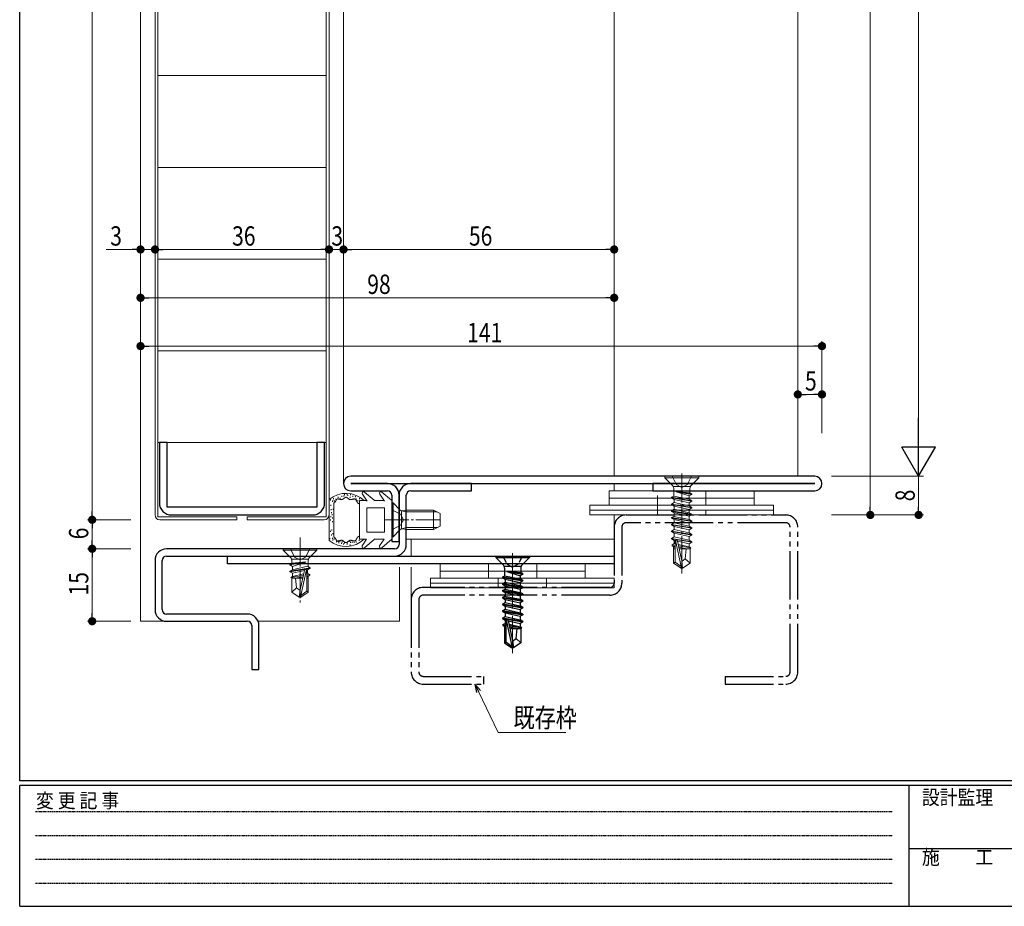
# Model space of a CAD drawing. Extents: x 0 to 567, y 0 to 403.
# Drawn here: x 2 to 206, y 0 to 184 of the extents above; entities that cross this region are included whole.
import ezdxf

# ---------------------------------------------------------------- set-up
doc = ezdxf.new("R2010")
doc.units = 0
for name, pattern in [('HIDDEN', [0.375, 0.25, -0.125]), ('YCENTER_1', [13, 10, -1, 1, -1]), ('YDIVIDE_1', [15, 10, -1, 1, -1, 1, -1]), ('YHIDDEN_1', [4, 3, -1])]:
    doc.linetypes.add(name, pattern=pattern)
for name, color, linetype, lineweight in [('YKK_11', 7, 'CONTINUOUS', 30), ('YKK_12', 2, 'CONTINUOUS', 13), ('YKK_13', 4, 'CONTINUOUS', 13), ('YKK_D', 6, 'CONTINUOUS', 13)]:
    doc.layers.add(name, color=color, linetype=linetype, lineweight=lineweight)
doc.layers.add('YKK_ZWAK', color=7, linetype='CONTINUOUS')
doc.styles.get("Standard").update_dxf_attribs({"font": 'ROMANS.SHX', "bigfont": 'EXTFONT.SHX'})
doc.styles.add('YKK_OSSTYLE1', font='romans.shx', dxfattribs={"width": 0.9, "bigfont": 'EXTFONT.SHX'})

# ---------------------------------------------------------------- blocks, each defined once
blk = doc.blocks.new('A201')
at = {"layer": 'YKK_ZWAK', "color": 254, "linetype": 'Continuous'}
for p, q in [((21, 35), (21, 410)), ((571, 35), (21, 35)), ((544, 34), (21, 34)), ((21, 9), (21, 34)), ((205, 34), (205, 9)), ((21, 9), (544, 9))]:
    blk.add_line(p, q, dxfattribs=at)
at = {"layer": 'YKK_ZWAK', "color": 131, "linetype": 'HIDDEN'}
for p, q in [((24.28, 28.63), (201.57, 28.63)), ((24.28, 23.68), (201.57, 23.68)), ((24.28, 18.74), (201.57, 18.74)), ((24.28, 13.79), (201.57, 13.79))]:
    blk.add_line(p, q, dxfattribs=at)
at = {"layer": 'YKK_ZWAK', "color": 131, "linetype": 'Continuous'}
blk.add_line((205, 21), (297, 21), dxfattribs=at)
at = {"layer": 'YKK_ZWAK', "color": 131, "linetype": 'Continuous', "style": 'YKK_OSSTYLE1', "width": 0.9}
for s, p in [('変 更 記 事', (24.37, 29.39)), ('設計監理', (207.69, 30.05)), ('施\u3000\u3000工', (207.69, 17.68))]:
    blk.add_text(s, height=3, dxfattribs=at).set_placement(p)

msp = doc.modelspace()

# ---------------------------------------------------------------- linework, layer by layer
at = {"layer": 'YKK_11', "color": 0, "linetype": 'ByBlock', "lineweight": -2, "ltscale": 0.05}
for p, q in [((30.9, 96), (30.9, 83.5)), ((32.5, 96), (30.9, 96)), ((32.5, 82.6), (32.5, 96)), ((63.5, 96), (63.5, 82.6)), ((65.1, 96), (63.5, 96)), ((65.1, 83.5), (65.1, 96)), ((166.5, 89), (70.5, 89)), ((70.5, 87.5), (166.5, 87.5)), ((78.1, 87.5), (70.5, 87.5)), ((70.5, 86), (78.1, 86)), ((95.5, 87.5), (82.9, 87.5)), ((82.9, 86), (95.5, 86)), ((95.5, 86), (95.5, 87.5)), ((166.5, 87.5), (133, 87.5)), ((133, 87.5), (133, 86)), ((133, 86), (166.5, 86)), ((79, 85.1), (79, 75.5)), ((80.5, 85.1), (80.5, 74.9)), ((80.5, 75.5), (80.5, 85.1)), ((82, 74.9), (82, 85.1)), ((63.5, 82.6), (32.5, 82.6)), ((33.4, 81), (62.6, 81)), ((79, 75.5), (80.5, 75.5)), ((79.6, 74), (32.4, 74)), ((30, 71.6), (30, 61.4)), ((31.5, 61.4), (31.5, 71.6)), ((32.4, 72.5), (79.6, 72.5)), ((45, 72.5), (125, 72.5)), ((45, 70.9), (45, 72.5)), ((125, 72.5), (125, 70.9)), ((125, 70.9), (45, 70.9)), ((49.1, 60.5), (32.4, 60.5)), ((32.4, 59), (49.1, 59)), ((50, 58.1), (50, 49)), ((51.5, 49), (51.5, 58.1)), ((50, 49), (51.5, 49))]:
    msp.add_line(p, q, dxfattribs=at)
at = {"layer": 'YKK_11', "linetype": 'YDIVIDE_1'}
for p, q in [((127.5, 81), (160.5, 81)), ((125, 78.5), (125, 66.9)), ((126.6, 78.5), (126.6, 66.9)), ((160.5, 79.4), (127.5, 79.4)), ((161.4, 48.5), (161.4, 78.5)), ((163, 48.5), (163, 78.5)), ((124.1, 66), (85.5, 66)), ((83, 63.5), (83, 48.5)), ((84.6, 63.5), (84.6, 48.5)), ((124.1, 64.4), (85.5, 64.4)), ((85.5, 47.6), (98, 47.6)), ((98, 47.6), (98, 46)), ((148, 47.6), (160.5, 47.6)), ((148, 47.6), (148, 46)), ((85.5, 46), (98, 46)), ((148, 46), (160.5, 46))]:
    msp.add_line(p, q, dxfattribs=at)
at = {"layer": 'YKK_11', "color": 0, "linetype": 'ByBlock', "lineweight": -2, "ltscale": 0.05}
for centre, radius, start, end in [((70.5, 87.5), 1.5, 90, 180), ((166.5, 87.5), 1.5, 0, 90), ((70.5, 87.5), 1.5, 180, 270), ((78.1, 85.1), 2.4, 0, 90), ((78.1, 85.1), 0.9, 0, 90), ((82.9, 85.1), 2.4, 90, 180), ((82.9, 85.1), 0.9, 90, 180), ((166.5, 87.5), 1.5, 270, 0), ((33.4, 83.5), 2.5, 180, 270), ((62.6, 83.5), 2.5, 270, 0), ((32.4, 71.6), 2.4, 90, 180), ((79.6, 74.9), 2.4, 270, 0), ((79.6, 74.9), 0.9, 270, 0), ((32.4, 71.6), 0.9, 90, 180), ((32.4, 61.4), 2.4, 180, 270), ((32.4, 61.4), 0.9, 180, 270), ((49.1, 58.1), 2.4, 0, 90), ((49.1, 58.1), 0.9, 0, 90)]:
    msp.add_arc(centre, radius, start, end, dxfattribs=at)
at = {"layer": 'YKK_11', "linetype": 'YDIVIDE_1'}
for centre, radius, start, end in [((127.5, 78.5), 2.5, 90, 180), ((160.5, 78.5), 2.5, 0, 90), ((127.5, 78.5), 0.9, 90, 180), ((160.5, 78.5), 0.9, 0, 90), ((85.5, 63.5), 2.5, 90, 180), ((124.1, 66.9), 2.5, 270, 0), ((124.1, 66.9), 0.9, 270, 0), ((85.5, 63.5), 0.9, 90, 180), ((85.5, 48.5), 2.5, 180, 270), ((85.5, 48.5), 0.9, 180, 270), ((160.5, 48.5), 2.5, 270, 0), ((160.5, 48.5), 0.9, 270, 0)]:
    msp.add_arc(centre, radius, start, end, dxfattribs=at)
at = {"layer": 'YKK_12'}
for p, q in [((27, 336.45), (27, 59)), ((69, 320.55), (69, 87.44)), ((125, 318.45), (125, 89)), ((163, 318.45), (163, 89)), ((125, 87.5), (125, 86)), ((125, 81), (125, 76)), ((82, 76), (125, 76)), ((83, 72.5), (83, 76)), ((80.6, 59), (80.6, 70.2)), ((83, 63.5), (83, 70.2)), ((27, 59), (32.4, 59)), ((51.33, 59), (80.6, 59))]:
    msp.add_line(p, q, dxfattribs=at)
at = {"layer": 'YKK_13'}
for p, q in [((30, 81), (30, 328.95)), ((30.6, 329.35), (30.6, 80.6)), ((65.4, 329.35), (65.4, 80.6)), ((66, 81), (66, 328.95)), ((30.6, 171.95), (65.4, 171.95)), ((30.6, 152.95), (65.4, 152.95)), ((30.6, 133.95), (65.4, 133.95)), ((30.6, 114.95), (65.4, 114.95)), ((30.6, 96), (65.4, 96)), ((135.5, 89), (142.5, 89)), ((135.5, 89), (135.5, 88.7)), ((135.5, 88.7), (142.5, 88.7)), ((135.5, 88.7), (137.03, 87.17)), ((142.5, 88.7), (140.97, 87.17)), ((142.5, 89), (142.5, 88.7)), ((75.35, 84.05), (73.35, 85.73)), ((78.95, 84.05), (76.95, 85.73)), ((154, 86), (124, 86)), ((124, 86), (124, 83)), ((137.32, 86.88), (140.68, 86.88)), ((137.32, 86.47), (137.32, 84.89)), ((137.82, 85.88), (141.1, 85.35)), ((137.82, 85.88), (140.68, 85.59)), ((137.82, 85.88), (137.82, 85.82)), ((137.82, 85.82), (141.1, 85.25)), ((137.82, 85.82), (140.55, 84.93)), ((140.68, 86.47), (140.68, 85.59)), ((141.1, 85.35), (140.68, 85.59)), ((154, 83), (154, 86)), ((66, 84.21), (66, 75.72)), ((66.3, 84), (66.3, 84.2)), ((66.69, 83.69), (66.69, 83.89)), ((66.8, 83.88), (66.8, 84.08)), ((66.9, 84.3), (66.9, 84.5)), ((67.09, 83.53), (67.09, 83.53)), ((67.1, 83.53), (67.09, 83.53)), ((67.1, 83.54), (67.1, 83.53)), ((67.11, 83.54), (67.1, 83.54)), ((67.1, 83.53), (67.1, 83.53)), ((67.14, 83.56), (67.11, 83.54)), ((67.11, 83.54), (67.11, 83.54)), ((67.14, 83.76), (67.14, 83.96)), ((67.16, 83.58), (67.14, 83.56)), ((67.19, 83.6), (67.16, 83.58)), ((67.21, 83.63), (67.19, 83.6)), ((67.23, 83.65), (67.21, 83.63)), ((67.26, 83.68), (67.23, 83.65)), ((67.28, 83.71), (67.26, 83.68)), ((67.3, 83.74), (67.28, 83.71)), ((67.32, 83.77), (67.3, 83.74)), ((67.33, 83.8), (67.32, 83.77)), ((67.35, 83.83), (67.33, 83.8)), ((67.37, 83.86), (67.35, 83.83)), ((67.39, 83.89), (67.37, 83.86)), ((67.38, 84.17), (67.38, 84.37)), ((67.4, 83.92), (67.39, 83.89)), ((67.42, 83.96), (67.4, 83.92)), ((67.44, 83.99), (67.42, 83.96)), ((67.45, 84.02), (67.44, 83.99)), ((67.47, 84.05), (67.45, 84.02)), ((67.49, 84.08), (67.47, 84.05)), ((67.5, 84.11), (67.49, 84.08)), ((67.52, 84.13), (67.5, 84.11)), ((67.54, 84.16), (67.52, 84.13)), ((67.56, 84.18), (67.54, 84.16)), ((67.58, 84.21), (67.56, 84.18)), ((67.59, 84.23), (67.58, 84.21)), ((67.61, 84.25), (67.59, 84.23)), ((67.63, 84.27), (67.61, 84.25)), ((67.66, 84.28), (67.63, 84.27)), ((67.68, 84.3), (67.66, 84.28)), ((67.7, 84.31), (67.68, 84.3)), ((67.73, 84.32), (67.7, 84.31)), ((67.75, 84.32), (67.73, 84.32)), ((67.78, 84.33), (67.75, 84.32)), ((67.8, 84.33), (67.78, 84.33)), ((67.83, 84.33), (67.8, 84.33)), ((67.86, 84.33), (67.83, 84.33)), ((67.89, 84.32), (67.86, 84.33)), ((67.92, 84.32), (67.89, 84.32)), ((67.92, 84.57), (67.92, 84.77)), ((67.95, 84.31), (67.92, 84.32)), ((67.98, 84.3), (67.95, 84.31)), ((68.02, 84.3), (67.98, 84.3)), ((68.05, 84.29), (68.02, 84.3)), ((68.08, 84.28), (68.05, 84.29)), ((68.11, 84.27), (68.08, 84.28)), ((68.15, 84.26), (68.11, 84.27)), ((68.18, 84.25), (68.15, 84.26)), ((68.22, 84.24), (68.18, 84.25)), ((68.25, 84.23), (68.22, 84.24)), ((68.29, 84.22), (68.25, 84.23)), ((68.32, 84.21), (68.29, 84.22)), ((68.3, 84.36), (68.3, 84.56)), ((68.35, 84.2), (68.32, 84.21)), ((68.39, 84.19), (68.35, 84.2)), ((68.42, 84.19), (68.39, 84.19)), ((68.46, 84.18), (68.42, 84.19)), ((68.49, 84.18), (68.46, 84.18)), ((68.53, 84.17), (68.49, 84.18)), ((68.56, 84.17), (68.53, 84.17)), ((68.6, 84.17), (68.56, 84.17)), ((68.63, 84.18), (68.6, 84.17)), ((68.63, 84.77), (68.63, 84.97)), ((68.66, 84.18), (68.63, 84.18)), ((68.69, 84.19), (68.66, 84.18)), ((68.73, 84.2), (68.69, 84.19)), ((68.76, 84.21), (68.73, 84.2)), ((68.79, 84.22), (68.76, 84.21)), ((68.82, 84.24), (68.79, 84.22)), ((68.85, 84.26), (68.82, 84.24)), ((68.88, 84.27), (68.85, 84.26)), ((68.91, 84.29), (68.88, 84.27)), ((68.94, 84.31), (68.91, 84.29)), ((68.97, 84.34), (68.94, 84.31)), ((68.99, 84.36), (68.97, 84.34)), ((69.02, 84.38), (68.99, 84.36)), ((69.05, 84.4), (69.02, 84.38)), ((69.05, 84.8), (69.05, 85)), ((69.08, 84.42), (69.05, 84.4)), ((69.11, 84.45), (69.08, 84.42)), ((69.13, 84.47), (69.11, 84.45)), ((69.16, 84.49), (69.13, 84.47)), ((69.19, 84.51), (69.16, 84.49)), ((69.19, 85.1), (69.19, 85.3)), ((69.21, 84.53), (69.19, 84.51)), ((69.24, 84.55), (69.21, 84.53)), ((69.27, 84.57), (69.24, 84.55)), ((69.29, 84.59), (69.27, 84.57)), ((69.32, 84.61), (69.29, 84.59)), ((69.34, 84.62), (69.32, 84.61)), ((69.37, 84.63), (69.34, 84.62)), ((69.4, 84.64), (69.37, 84.63)), ((69.42, 84.65), (69.4, 84.64)), ((69.45, 84.66), (69.42, 84.65)), ((69.47, 84.66), (69.45, 84.66)), ((69.5, 84.67), (69.47, 84.66)), ((69.53, 84.66), (69.5, 84.67)), ((69.55, 84.66), (69.53, 84.66)), ((69.58, 84.65), (69.55, 84.66)), ((69.6, 84.65), (69.58, 84.65)), ((69.63, 84.64), (69.6, 84.65)), ((69.66, 84.62), (69.63, 84.64)), ((69.68, 84.61), (69.66, 84.62)), ((69.71, 84.59), (69.68, 84.61)), ((69.74, 84.58), (69.71, 84.59)), ((69.73, 85.13), (69.73, 85.33)), ((69.76, 84.56), (69.74, 84.58)), ((69.79, 84.54), (69.76, 84.56)), ((69.82, 84.52), (69.79, 84.54)), ((69.84, 84.5), (69.82, 84.52)), ((69.87, 84.48), (69.84, 84.5)), ((69.87, 84.93), (69.87, 85.13)), ((69.9, 84.45), (69.87, 84.48)), ((69.92, 84.43), (69.9, 84.45)), ((69.95, 84.41), (69.92, 84.43)), ((69.98, 84.39), (69.95, 84.41)), ((70.01, 84.36), (69.98, 84.39)), ((70.04, 84.34), (70.01, 84.36)), ((70.07, 84.32), (70.04, 84.34)), ((70.1, 84.3), (70.07, 84.32)), ((70.12, 84.28), (70.1, 84.3)), ((70.15, 84.26), (70.12, 84.28)), ((70.18, 84.25), (70.15, 84.26)), ((70.21, 84.23), (70.18, 84.25)), ((70.25, 84.21), (70.21, 84.23)), ((70.28, 84.2), (70.25, 84.21)), ((70.31, 84.19), (70.28, 84.2)), ((70.34, 84.18), (70.31, 84.19)), ((70.37, 84.18), (70.34, 84.18)), ((70.4, 84.17), (70.37, 84.18)), ((70.38, 84.52), (70.38, 84.72)), ((70.44, 84.17), (70.4, 84.17)), ((70.47, 84.17), (70.44, 84.17)), ((70.5, 84.17), (70.47, 84.17)), ((70.48, 85.08), (70.48, 85.28)), ((70.54, 84.17), (70.5, 84.17)), ((70.57, 84.17), (70.54, 84.17)), ((70.6, 84.18), (70.57, 84.17)), ((70.64, 84.19), (70.6, 84.18)), ((70.67, 84.19), (70.64, 84.19)), ((70.7, 84.2), (70.67, 84.19)), ((70.74, 84.21), (70.7, 84.2)), ((70.77, 84.22), (70.74, 84.21)), ((70.8, 84.23), (70.77, 84.22)), ((70.84, 84.24), (70.8, 84.23)), ((70.87, 84.24), (70.84, 84.24)), ((70.9, 84.25), (70.87, 84.24)), ((70.9, 84.73), (70.9, 84.93)), ((70.94, 84.26), (70.9, 84.25)), ((70.97, 84.27), (70.94, 84.26)), ((71, 84.28), (70.97, 84.27)), ((71.03, 84.29), (71, 84.28)), ((71.06, 84.3), (71.03, 84.29)), ((71.1, 84.3), (71.06, 84.3)), ((71.13, 84.31), (71.1, 84.3)), ((71.16, 84.31), (71.13, 84.31)), ((71.19, 84.31), (71.16, 84.31)), ((71.22, 84.31), (71.19, 84.31)), ((71.24, 84.31), (71.22, 84.31)), ((71.27, 84.31), (71.24, 84.31)), ((71.3, 84.31), (71.27, 84.31)), ((71.33, 84.3), (71.3, 84.31)), ((71.35, 84.29), (71.33, 84.3)), ((71.38, 84.28), (71.35, 84.29)), ((71.4, 84.27), (71.38, 84.28)), ((71.42, 84.26), (71.4, 84.27)), ((71.45, 84.24), (71.42, 84.26)), ((71.47, 84.22), (71.45, 84.24)), ((71.46, 84.67), (71.46, 84.87)), ((71.49, 84.21), (71.47, 84.22)), ((71.51, 84.19), (71.49, 84.21)), ((71.53, 84.16), (71.51, 84.19)), ((71.56, 84.14), (71.53, 84.16)), ((71.58, 84.12), (71.56, 84.14)), ((71.6, 84.09), (71.58, 84.12)), ((71.61, 84.07), (71.6, 84.09)), ((71.63, 84.04), (71.61, 84.07)), ((71.65, 84.01), (71.63, 84.04)), ((71.64, 84.19), (71.64, 84.39)), ((71.67, 83.98), (71.65, 84.01)), ((71.69, 83.95), (71.67, 83.98)), ((71.71, 83.92), (71.69, 83.95)), ((71.72, 83.89), (71.71, 83.92)), ((71.74, 83.85), (71.72, 83.89)), ((71.76, 83.82), (71.74, 83.85)), ((71.77, 83.79), (71.76, 83.82)), ((71.79, 83.75), (71.77, 83.79)), ((71.81, 83.72), (71.79, 83.75)), ((71.82, 83.68), (71.81, 83.72)), ((71.84, 83.65), (71.82, 83.68)), ((71.86, 83.61), (71.84, 83.65)), ((71.87, 83.58), (71.86, 83.61)), ((71.89, 83.54), (71.87, 83.58)), ((71.96, 83.89), (71.96, 84.09)), ((73.87, 83.97), (72.3, 83.97)), ((72.3, 83.97), (72.3, 79.97)), ((72.34, 84.25), (72.34, 84.45)), ((73.87, 83.89), (72.9, 85.33)), ((75.4, 83.97), (75.35, 84.05)), ((77.47, 83.97), (75.4, 83.97)), ((77.47, 83.89), (76.5, 85.33)), ((79, 80.06), (79, 83.97)), ((154, 84.5), (124, 84.5)), ((136.9, 84.65), (137.32, 84.89)), ((141.1, 83.95), (136.9, 84.65)), ((136.9, 84.65), (136.9, 84.55)), ((136.9, 84.55), (141.1, 83.85)), ((136.9, 84.55), (137.45, 84.23)), ((136.9, 83.25), (137.45, 83.57)), ((137.32, 84.89), (140.55, 84.27)), ((137.45, 84.23), (140.55, 83.53)), ((137.45, 84.23), (137.45, 83.57)), ((137.45, 83.57), (140.55, 82.87)), ((141.1, 85.25), (140.55, 84.93)), ((140.55, 84.93), (140.55, 84.27)), ((141.1, 83.95), (140.55, 84.27)), ((141.1, 83.85), (140.55, 83.53)), ((140.55, 83.53), (140.55, 82.87)), ((141.1, 85.35), (141.1, 85.25)), ((141.1, 83.95), (141.1, 83.85)), ((66.41, 82.89), (66.41, 83.09)), ((66.48, 81.98), (66.48, 82.18)), ((66.53, 81.39), (66.53, 81.59)), ((66.87, 82.05), (66.87, 82.25)), ((67, 83.49), (67, 83.48)), ((67.01, 83.49), (67, 83.49)), ((67, 76.45), (67, 83.48)), ((67.02, 83.49), (67.01, 83.49)), ((67.01, 83.49), (67.01, 83.49)), ((67.03, 83.5), (67.02, 83.49)), ((67.02, 83.49), (67.02, 83.49)), ((67.02, 83.49), (67.02, 83.49)), ((67.04, 83.5), (67.03, 83.5)), ((67.03, 83.5), (67.03, 83.5)), ((67.04, 83.5), (67.04, 83.5)), ((67.05, 83.5), (67.04, 83.5)), ((67.04, 83.5), (67.04, 83.5)), ((67.05, 83.51), (67.05, 83.5)), ((67.06, 83.51), (67.05, 83.51)), ((67.05, 83.51), (67.05, 83.51)), ((67.07, 83.52), (67.06, 83.51)), ((67.06, 83.51), (67.06, 83.51)), ((67.06, 83.51), (67.06, 83.51)), ((67.08, 83.52), (67.07, 83.52)), ((67.07, 83.52), (67.07, 83.52)), ((67.09, 83.53), (67.08, 83.52)), ((67.08, 83.52), (67.08, 83.52)), ((67.08, 83.52), (67.08, 83.52)), ((67.09, 83.53), (67.09, 83.53)), ((73.8, 82.47), (73.8, 79.97)), ((77.5, 82.47), (73.8, 82.47)), ((77.5, 79.97), (77.5, 82.47)), ((79, 83.5), (79, 76.5)), ((79, 83.5), (79.25, 83.5)), ((79.25, 83.5), (79.25, 76.5)), ((79.25, 83.5), (80.68, 82.07)), ((81, 78.13), (81, 81.88)), ((82, 81.62), (81.05, 81.86)), ((82, 82), (81.44, 81.86)), ((82, 82), (87.6, 82)), ((82, 78), (82, 82)), ((82, 81.62), (88.36, 81.62)), ((87.6, 82), (87.6, 78)), ((87.6, 82), (89, 81.3)), ((158, 83), (120, 83)), ((120, 82), (120, 83)), ((158, 82), (120, 82)), ((120, 82), (158, 82)), ((120, 81), (120, 82)), ((141.1, 82.55), (136.9, 83.25)), ((136.9, 83.25), (136.9, 83.15)), ((136.9, 83.15), (141.1, 82.45)), ((136.9, 83.15), (137.45, 82.83)), ((136.9, 81.85), (137.45, 82.17)), ((141.1, 81.15), (136.9, 81.85)), ((136.9, 81.85), (136.9, 81.75)), ((136.9, 81.75), (141.1, 81.05)), ((136.9, 81.75), (137.45, 81.43)), ((137.45, 82.83), (140.55, 82.13)), ((137.45, 82.83), (137.45, 82.17)), ((137.45, 82.17), (140.55, 81.47)), ((141.1, 82.55), (140.55, 82.87)), ((141.1, 82.45), (140.55, 82.13)), ((140.55, 82.13), (140.55, 81.47)), ((141.1, 82.55), (141.1, 82.45)), ((154, 82), (154, 82)), ((158, 83), (158, 82)), ((158, 82), (158, 81)), ((30.6, 80.6), (46.9, 80.6)), ((46.9, 80), (31, 80)), ((46.9, 80.6), (46.9, 80)), ((65.4, 80.6), (49.1, 80.6)), ((49.1, 80.6), (49.1, 80)), ((49.1, 80), (65, 80)), ((66.32, 79.83), (66.32, 80.03)), ((66.39, 80.57), (66.39, 80.77)), ((66.68, 80.96), (66.68, 81.16)), ((66.73, 80.28), (66.73, 80.48)), ((66.73, 79.49), (66.73, 79.69)), ((72.3, 75.97), (72.3, 79.97)), ((73.8, 77.47), (73.8, 79.97)), ((77.5, 79.97), (77.5, 77.47)), ((79, 80.06), (79, 75.97)), ((89, 81.3), (89, 78.7)), ((120, 81), (158, 81)), ((136.9, 80.45), (137.32, 80.69)), ((141.1, 79.75), (136.9, 80.45)), ((136.9, 80.45), (136.9, 80.35)), ((136.9, 80.35), (141.1, 79.65)), ((136.9, 80.35), (137.45, 80.03)), ((137.32, 80.69), (140.55, 80.07)), ((137.45, 81.43), (140.55, 80.73)), ((137.45, 81.43), (137.45, 80.67)), ((137.45, 80.03), (140.55, 79.33)), ((137.45, 80.03), (137.45, 79.37)), ((141.1, 81.15), (140.55, 81.47)), ((141.1, 81.05), (140.55, 80.73)), ((141.1, 81.05), (140.55, 80.73)), ((140.55, 80.73), (140.55, 80.07)), ((141.1, 79.75), (140.55, 80.07)), ((141.1, 79.65), (140.55, 79.33)), ((141.1, 81.15), (140.68, 81.39)), ((141.1, 81.15), (141.1, 81.05)), ((141.1, 81.15), (141.1, 81.05)), ((141.1, 79.75), (141.1, 79.65)), ((66.3, 77.49), (66.3, 77.69)), ((66.57, 77.76), (66.57, 77.96)), ((77.5, 77.47), (73.8, 77.47)), ((79.25, 76.5), (80.68, 77.93)), ((82, 78.38), (81.05, 78.14)), ((82, 78), (81.44, 78.14)), ((82, 78.38), (88.36, 78.38)), ((82, 78), (87.6, 78)), ((89, 78.7), (87.6, 78)), ((136.9, 79.05), (137.45, 79.37)), ((141.1, 78.35), (136.9, 79.05)), ((136.9, 79.05), (136.9, 78.95)), ((136.9, 78.95), (141.1, 78.25)), ((136.9, 78.95), (137.45, 78.63)), ((136.9, 77.65), (137.45, 77.97)), ((141.1, 76.95), (136.9, 77.65)), ((136.9, 77.65), (136.9, 77.55)), ((136.9, 77.55), (141.1, 76.85)), ((136.9, 77.55), (137.45, 77.23)), ((137.45, 79.37), (140.55, 78.67)), ((137.45, 78.63), (140.55, 77.93)), ((137.45, 78.63), (137.45, 77.97)), ((137.45, 77.97), (140.55, 77.27)), ((140.55, 79.33), (140.55, 78.67)), ((141.1, 78.35), (140.55, 78.67)), ((141.1, 78.25), (140.55, 77.93)), ((140.55, 77.93), (140.55, 77.27)), ((141.1, 78.35), (141.1, 78.25)), ((66.15, 75.98), (66.15, 76.18)), ((66.5, 76.76), (66.5, 76.96)), ((66.7, 76.08), (66.7, 76.28)), ((66.78, 77.04), (66.78, 77.24)), ((66.79, 75.73), (66.79, 75.93)), ((67, 76.45), (67, 76.44)), ((67, 76.44), (67.01, 76.44)), ((67.01, 76.44), (67.01, 76.44)), ((67.01, 76.44), (67.02, 76.44)), ((67.02, 76.44), (67.03, 76.43)), ((67.02, 76.44), (67.02, 76.44)), ((67.02, 76.44), (67.02, 76.44)), ((67.03, 76.43), (67.04, 76.43)), ((67.03, 76.43), (67.03, 76.43)), ((67.04, 76.43), (67.04, 76.43)), ((67.04, 76.43), (67.04, 76.43)), ((67.04, 76.43), (67.05, 76.43)), ((67.05, 76.43), (67.05, 76.42)), ((67.05, 76.42), (67.05, 76.42)), ((67.05, 76.42), (67.06, 76.42)), ((67.06, 76.42), (67.06, 76.42)), ((67.06, 76.42), (67.07, 76.42)), ((67.06, 76.42), (67.06, 76.42)), ((67.07, 76.42), (67.07, 76.41)), ((67.07, 76.41), (67.08, 76.41)), ((67.08, 76.41), (67.08, 76.41)), ((67.08, 76.41), (67.09, 76.41)), ((67.08, 76.41), (67.08, 76.41)), ((67.08, 75.92), (67.08, 76.12)), ((67.09, 76.41), (67.09, 76.4)), ((67.09, 76.4), (67.1, 76.4)), ((67.09, 76.4), (67.09, 76.4)), ((67.1, 76.4), (67.1, 76.4)), ((67.1, 76.4), (67.1, 76.39)), ((67.1, 76.39), (67.11, 76.39)), ((67.11, 76.39), (67.14, 76.37)), ((67.11, 76.39), (67.11, 76.39)), ((67.14, 76.37), (67.16, 76.35)), ((67.16, 76.35), (67.19, 76.33)), ((67.19, 76.33), (67.21, 76.3)), ((67.21, 76.3), (67.23, 76.28)), ((67.23, 76.28), (67.26, 76.25)), ((67.26, 76.25), (67.28, 76.22)), ((67.28, 76.22), (67.3, 76.19)), ((67.3, 76.19), (67.32, 76.16)), ((67.32, 76.16), (67.33, 76.13)), ((67.33, 76.13), (67.35, 76.1)), ((67.35, 76.1), (67.37, 76.07)), ((67.37, 76.07), (67.39, 76.04)), ((67.39, 76.04), (67.4, 76.01)), ((67.4, 76.01), (67.42, 75.97)), ((67.42, 75.97), (67.44, 75.94)), ((67.44, 75.94), (67.45, 75.91)), ((67.45, 75.91), (67.47, 75.88)), ((67.47, 75.88), (67.49, 75.85)), ((67.49, 75.85), (67.5, 75.82)), ((67.5, 75.82), (67.52, 75.8)), ((67.52, 75.8), (67.54, 75.77)), ((67.52, 75.4), (67.52, 75.6)), ((67.54, 75.77), (67.56, 75.75)), ((67.56, 75.75), (67.58, 75.72)), ((67.58, 75.72), (67.59, 75.7)), ((67.59, 75.7), (67.61, 75.68)), ((67.61, 75.68), (67.63, 75.66)), ((67.63, 75.66), (67.66, 75.65)), ((67.66, 75.65), (67.68, 75.63)), ((67.68, 75.63), (67.7, 75.62)), ((67.7, 75.62), (67.73, 75.61)), ((67.73, 75.61), (67.75, 75.61)), ((67.75, 75.61), (67.78, 75.6)), ((67.78, 75.6), (67.8, 75.6)), ((67.8, 75.6), (67.83, 75.6)), ((67.83, 75.6), (67.86, 75.6)), ((67.86, 75.6), (67.89, 75.61)), ((67.89, 75.61), (67.92, 75.61)), ((67.92, 75.61), (67.95, 75.62)), ((67.95, 75.62), (67.98, 75.63)), ((67.98, 75.63), (68.02, 75.63)), ((67.99, 75.46), (67.99, 75.66)), ((68, 75.18), (68, 75.38)), ((68.02, 75.63), (68.05, 75.64)), ((68.05, 75.64), (68.08, 75.65)), ((68.08, 75.65), (68.11, 75.66)), ((68.11, 75.66), (68.15, 75.67)), ((68.15, 75.67), (68.18, 75.68)), ((68.18, 75.68), (68.22, 75.69)), ((68.22, 75.69), (68.25, 75.7)), ((68.23, 75.42), (68.23, 75.62)), ((68.25, 75.7), (68.29, 75.71)), ((68.29, 75.71), (68.32, 75.72)), ((68.32, 75.72), (68.35, 75.73)), ((68.35, 75.73), (68.39, 75.74)), ((68.39, 75.74), (68.42, 75.74)), ((68.42, 75.74), (68.46, 75.75)), ((68.46, 75.75), (68.49, 75.75)), ((68.49, 75.75), (68.53, 75.76)), ((68.53, 75.76), (68.56, 75.76)), ((68.56, 75.76), (68.6, 75.76)), ((68.6, 75.76), (68.63, 75.75)), ((68.63, 75.75), (68.66, 75.75)), ((68.66, 75.75), (68.69, 75.74)), ((68.69, 75.74), (68.73, 75.73)), ((68.73, 75.73), (68.76, 75.72)), ((68.73, 75.29), (68.73, 75.49)), ((68.76, 75.72), (68.79, 75.71)), ((68.79, 75.71), (68.82, 75.69)), ((68.82, 75.69), (68.85, 75.67)), ((68.85, 75.67), (68.88, 75.66)), ((68.88, 75.66), (68.91, 75.64)), ((68.91, 75.64), (68.94, 75.62)), ((68.94, 75.62), (68.97, 75.59)), ((68.97, 75.59), (68.99, 75.57)), ((68.99, 75.57), (69.02, 75.55)), ((69.02, 75.55), (69.05, 75.53)), ((69.05, 75.53), (69.08, 75.51)), ((69.08, 75.51), (69.11, 75.48)), ((69.11, 75.48), (69.13, 75.46)), ((69.13, 75.46), (69.16, 75.44)), ((69.16, 75.44), (69.19, 75.42)), ((69.19, 75.42), (69.21, 75.4)), ((69.21, 75.4), (69.24, 75.38)), ((69.76, 75.37), (69.79, 75.39)), ((69.79, 75.39), (69.82, 75.41)), ((69.82, 75.41), (69.84, 75.43)), ((69.84, 75.43), (69.87, 75.45)), ((69.87, 75.45), (69.9, 75.48)), ((69.9, 75.48), (69.92, 75.5)), ((69.92, 75.5), (69.95, 75.52)), ((69.95, 75.52), (69.98, 75.54)), ((69.98, 75.54), (70.01, 75.57)), ((70.01, 75.57), (70.04, 75.59)), ((70.04, 75.59), (70.07, 75.61)), ((70.07, 75.61), (70.1, 75.63)), ((70.1, 75.63), (70.12, 75.65)), ((70.12, 75.65), (70.15, 75.67)), ((70.15, 75.67), (70.18, 75.68)), ((70.18, 75.68), (70.21, 75.7)), ((70.21, 75.7), (70.25, 75.72)), ((70.25, 75.72), (70.28, 75.73)), ((70.28, 75.73), (70.31, 75.74)), ((70.3, 75.45), (70.3, 75.65)), ((70.31, 75.74), (70.34, 75.75)), ((70.34, 75.75), (70.37, 75.75)), ((70.37, 75.75), (70.4, 75.76)), ((70.4, 75.76), (70.44, 75.76)), ((70.44, 75.76), (70.47, 75.76)), ((70.47, 75.76), (70.5, 75.76)), ((70.47, 75.22), (70.47, 75.42)), ((70.5, 75.76), (70.54, 75.76)), ((70.54, 75.76), (70.57, 75.76)), ((70.57, 75.76), (70.6, 75.75)), ((70.6, 75.75), (70.64, 75.74)), ((70.64, 75.74), (70.67, 75.74)), ((70.67, 75.74), (70.7, 75.73)), ((70.7, 75.73), (70.74, 75.72)), ((70.74, 75.72), (70.77, 75.71)), ((70.77, 75.71), (70.8, 75.7)), ((70.8, 75.7), (70.84, 75.69)), ((70.8, 75.21), (70.8, 75.41)), ((70.84, 75.69), (70.87, 75.69)), ((70.87, 75.69), (70.9, 75.68)), ((70.9, 75.68), (70.94, 75.67)), ((70.94, 75.67), (70.97, 75.66)), ((70.97, 75.66), (71, 75.65)), ((71, 75.65), (71.03, 75.64)), ((71.03, 75.64), (71.06, 75.63)), ((71.06, 75.63), (71.1, 75.63)), ((71.1, 75.63), (71.13, 75.62)), ((71.13, 75.62), (71.16, 75.62)), ((71.16, 75.62), (71.19, 75.62)), ((71.19, 75.62), (71.22, 75.62)), ((71.22, 75.62), (71.24, 75.62)), ((71.23, 75.26), (71.23, 75.46)), ((71.24, 75.62), (71.27, 75.62)), ((71.27, 75.62), (71.3, 75.62)), ((71.3, 75.62), (71.33, 75.63)), ((71.33, 75.63), (71.35, 75.64)), ((71.35, 75.64), (71.38, 75.65)), ((71.38, 75.65), (71.4, 75.66)), ((71.4, 75.66), (71.42, 75.67)), ((71.42, 75.67), (71.45, 75.69)), ((71.45, 75.69), (71.47, 75.71)), ((71.47, 75.71), (71.49, 75.72)), ((71.49, 75.72), (71.51, 75.74)), ((71.51, 75.74), (71.53, 75.77)), ((71.53, 75.77), (71.56, 75.79)), ((71.56, 75.79), (71.58, 75.81)), ((71.58, 75.81), (71.6, 75.84)), ((71.6, 75.84), (71.61, 75.86)), ((71.61, 75.86), (71.63, 75.89)), ((71.61, 75.32), (71.61, 75.52)), ((71.63, 75.89), (71.65, 75.92)), ((71.65, 75.92), (71.67, 75.95)), ((71.67, 75.95), (71.69, 75.98)), ((71.69, 75.98), (71.71, 76.01)), ((71.71, 76.01), (71.72, 76.04)), ((71.72, 76.04), (71.74, 76.08)), ((71.74, 76.08), (71.76, 76.11)), ((71.76, 76.11), (71.77, 76.14)), ((71.77, 76.14), (71.79, 76.18)), ((71.79, 76.18), (71.81, 76.21)), ((71.81, 76.21), (71.82, 76.25)), ((71.82, 76.25), (71.84, 76.28)), ((71.84, 76.28), (71.86, 76.32)), ((71.86, 76.32), (71.87, 76.35)), ((71.87, 76.35), (71.89, 76.39)), ((72.23, 75.65), (72.23, 75.85)), ((73.78, 75.97), (72.3, 75.97)), ((73.78, 75.97), (72.88, 74.62)), ((75.4, 75.97), (73.32, 74.22)), ((77.38, 75.97), (75.4, 75.97)), ((77.38, 75.97), (76.48, 74.62)), ((79, 75.97), (76.92, 74.22)), ((79, 76.5), (79.25, 76.5)), ((136.9, 76.15), (137.45, 76.47)), ((141.1, 75.45), (136.9, 76.15)), ((136.9, 76.15), (136.9, 76.05)), ((136.9, 76.05), (141.1, 75.35)), ((136.9, 76.05), (137.45, 75.73)), ((137.45, 77.23), (140.55, 76.53)), ((137.45, 77.23), (137.45, 76.47)), ((137.45, 76.47), (140.55, 75.77)), ((137.45, 75.73), (137.45, 75.07)), ((137.45, 75.73), (137.64, 75.69)), ((137.6, 75.55), (137.6, 71.21)), ((137.66, 75.71), (138.85, 70.36)), ((138.09, 75.61), (139, 71.51)), ((138.1, 75.59), (140.55, 75.03)), ((141.1, 76.95), (140.55, 77.27)), ((141.1, 76.85), (140.55, 76.53)), ((140.55, 76.53), (140.55, 75.77)), ((141.1, 75.45), (140.55, 75.77)), ((141.1, 76.95), (141.1, 76.85)), ((141.1, 75.45), (141.1, 75.35)), ((63.5, 74), (56.5, 74)), ((56.5, 74), (56.5, 73.7)), ((63.5, 73.7), (56.5, 73.7)), ((56.5, 73.7), (58.03, 72.17)), ((58, 74), (58.86, 72.28)), ((62, 74), (61.15, 72.28)), ((63.5, 73.7), (61.97, 72.17)), ((63.5, 74), (63.5, 73.7)), ((68.6, 75.02), (68.6, 75.22)), ((68.99, 74.89), (68.99, 75.09)), ((69.18, 75.09), (69.18, 75.29)), ((69.24, 75.38), (69.27, 75.36)), ((69.27, 75.36), (69.29, 75.34)), ((69.29, 75.34), (69.32, 75.32)), ((69.32, 75.32), (69.34, 75.31)), ((69.34, 75.31), (69.37, 75.3)), ((69.37, 75.3), (69.4, 75.29)), ((69.4, 75.29), (69.42, 75.28)), ((69.42, 75.28), (69.45, 75.27)), ((69.45, 75.27), (69.47, 75.27)), ((69.47, 75.27), (69.5, 75.27)), ((69.5, 75.27), (69.53, 75.27)), ((69.53, 75.27), (69.55, 75.27)), ((69.55, 75.27), (69.58, 75.28)), ((69.58, 75.28), (69.6, 75.28)), ((69.6, 75.28), (69.63, 75.29)), ((69.63, 75.29), (69.66, 75.31)), ((69.66, 75.31), (69.68, 75.32)), ((69.68, 75.32), (69.71, 75.34)), ((69.71, 75.34), (69.74, 75.35)), ((69.74, 75.35), (69.76, 75.37)), ((69.76, 74.87), (69.76, 75.07)), ((69.78, 75.05), (69.78, 75.25)), ((70.39, 74.68), (70.39, 74.88)), ((137, 74.81), (137.45, 75.07)), ((137, 74.81), (137, 74.59)), ((137, 74.81), (137.6, 74.71)), ((137, 74.59), (137.45, 74.33)), ((137, 74.59), (137.6, 74.48)), ((137.3, 74.42), (137.3, 71.05)), ((137.3, 74), (137.6, 74)), ((137.45, 75.07), (137.6, 75.03)), ((137.45, 74.33), (137.6, 74.3)), ((138.25, 74.89), (140.55, 74.37)), ((138.32, 74.59), (140.9, 74.17)), ((138.38, 74.32), (140.05, 74)), ((138.46, 74), (140.7, 74)), ((139.7, 71.9), (139.9, 74)), ((141.1, 75.35), (140.55, 75.03)), ((140.55, 75.03), (140.55, 74.37)), ((140.9, 74.17), (140.55, 74.37)), ((140.7, 74.07), (140.9, 74.17)), ((140.7, 74.07), (140.7, 71.05)), ((61.68, 71.88), (58.32, 71.88)), ((58.32, 71.47), (58.32, 70.99)), ((58.86, 72.28), (60, 71.68)), ((61.15, 72.28), (60, 71.68)), ((61.68, 71.47), (61.68, 70.29)), ((139, 71.4), (139.7, 71.9)), ((139, 71.51), (139, 70)), ((139, 71.51), (139.15, 70)), ((139.7, 71.9), (140.7, 71.05)), ((61.18, 71.28), (57.9, 70.75)), ((61.18, 71.22), (57.9, 70.65)), ((57.9, 70.75), (58.32, 70.99)), ((57.9, 70.75), (57.9, 70.65)), ((57.9, 70.65), (58.45, 70.33)), ((57.9, 69.35), (62.1, 70.05)), ((62.1, 69.95), (57.9, 69.25)), ((57.9, 69.35), (58.45, 69.67)), ((57.9, 69.35), (57.9, 69.25)), ((61.18, 71.28), (58.32, 70.99)), ((61.18, 71.22), (58.45, 70.33)), ((61.55, 70.37), (58.45, 69.67)), ((58.45, 70.33), (58.45, 69.67)), ((60.91, 69.49), (58.45, 68.93)), ((60.91, 69.51), (60, 65.51)), ((61.34, 69.61), (60.15, 64.36)), ((61.18, 71.28), (61.18, 71.22)), ((61.55, 69.63), (61.36, 69.59)), ((61.4, 69.45), (61.4, 65.21)), ((62.1, 70.05), (61.55, 70.37)), ((62.1, 69.95), (61.55, 69.63)), ((61.55, 69.63), (61.55, 68.97)), ((62.1, 70.05), (62.1, 69.95)), ((119, 70.9), (89, 70.9)), ((89, 70.9), (89, 67.9)), ((119, 69.4), (89, 69.4)), ((119, 67.9), (119, 70.9)), ((137.3, 71.05), (137.6, 71.21)), ((137.3, 71.05), (138.85, 70)), ((137.6, 71.21), (138.85, 70.36)), ((138.85, 70.36), (138.85, 70)), ((139.15, 70), (138.85, 70)), ((140.7, 71.05), (139.15, 70)), ((57.9, 69.25), (58.45, 68.93)), ((60.68, 68.49), (58.1, 68.07)), ((58.1, 68.07), (58.45, 68.27)), ((58.3, 67.97), (58.1, 68.07)), ((58.3, 67.97), (58.3, 65.05)), ((60.54, 67.9), (58.3, 67.9)), ((58.45, 68.93), (58.45, 68.27)), ((60.75, 68.79), (58.45, 68.27)), ((60.62, 68.22), (58.95, 67.9)), ((59.3, 65.9), (59.1, 67.9)), ((61.55, 68.97), (61.4, 68.93)), ((62, 68.71), (61.4, 68.61)), ((62, 68.49), (61.4, 68.38)), ((61.55, 68.23), (61.4, 68.2)), ((61.7, 67.9), (61.4, 67.9)), ((62, 68.71), (61.55, 68.97)), ((62, 68.49), (61.55, 68.23)), ((61.7, 68.32), (61.7, 65.05)), ((62, 68.71), (62, 68.49)), ((125, 67.9), (87, 67.9)), ((87, 65.9), (87, 67.9)), ((119, 67.9), (89, 67.9)), ((125, 67.9), (125, 65.9)), ((59.3, 65.9), (58.3, 65.05)), ((60, 65.4), (59.3, 65.9)), ((60, 65.51), (59.85, 64)), ((60, 65.51), (60, 64)), ((61.4, 65.21), (60.15, 64.36)), ((61.7, 65.05), (61.4, 65.21)), ((125, 66.9), (87, 66.9)), ((87, 65.9), (125, 65.9)), ((58.3, 65.05), (59.85, 64)), ((59.85, 64), (60.15, 64)), ((61.7, 65.05), (60.15, 64)), ((60.15, 64.36), (60.15, 64))]:
    msp.add_line(p, q, dxfattribs=at)
at = {"layer": 'YKK_13', "linetype": 'YHIDDEN_1', "ltscale": 0.5}
for p, q in [((137, 89), (137.86, 87.28)), ((141, 89), (140.15, 87.28)), ((137.86, 87.28), (139, 86.68)), ((140.15, 87.28), (139, 86.68))]:
    msp.add_line(p, q, dxfattribs=at)
at = {"layer": 'YKK_13', "linetype": 'YCENTER_1', "ltscale": 0.5}
for p, q in [((139, 89.61), (139, 68.89)), ((77.5, 80), (89.49, 80)), ((60, 76.31), (60, 62.89))]:
    msp.add_line(p, q, dxfattribs=at)
at = {"layer": 'YKK_13', "linetype": 'YHIDDEN_1'}
for p, q in [((134, 82), (134, 86)), ((144, 86), (144, 82)), ((79, 82.05), (80.82, 81.15)), ((134, 81), (134, 82)), ((144, 82), (144, 81)), ((80.82, 81.15), (81.42, 80)), ((80.82, 78.86), (81.42, 80)), ((79, 77.95), (80.82, 78.86)), ((99, 67.9), (99, 70.9)), ((109, 70.9), (109, 67.9)), ((101, 65.9), (101, 67.9)), ((111, 67.9), (111, 65.9))]:
    msp.add_line(p, q, dxfattribs=at)
at = {"layer": 'YKK_13', "linetype": 'Continuous', "lineweight": 30, "ltscale": 0.5}
for p, q in [((100.5, 72.5), (107.5, 72.5)), ((100.5, 72.5), (100.5, 72.2)), ((100.5, 72.2), (107.5, 72.2)), ((100.5, 72.2), (102.03, 70.67)), ((107.5, 72.2), (105.97, 70.67)), ((107.5, 72.5), (107.5, 72.2)), ((102.32, 70.38), (105.68, 70.38)), ((102.32, 69.97), (102.32, 68.39)), ((102.82, 69.38), (106.1, 68.85)), ((102.82, 69.38), (102.82, 69.32)), ((102.82, 69.38), (105.68, 69.09)), ((102.82, 69.32), (106.1, 68.75)), ((102.82, 69.32), (105.55, 68.43)), ((105.68, 69.97), (105.68, 69.09)), ((101.9, 68.15), (102.32, 68.39)), ((106.1, 67.45), (101.9, 68.15)), ((101.9, 68.15), (101.9, 68.05)), ((101.9, 68.05), (106.1, 67.35)), ((101.9, 68.05), (102.45, 67.73)), ((102.32, 68.39), (105.55, 67.77)), ((102.45, 67.73), (105.55, 67.03)), ((102.45, 67.73), (102.45, 67.07)), ((106.1, 68.75), (105.55, 68.43)), ((105.55, 68.43), (105.55, 67.77)), ((106.1, 67.45), (105.55, 67.77)), ((106.1, 67.35), (105.55, 67.03)), ((106.1, 68.85), (105.68, 69.09)), ((106.1, 68.85), (106.1, 68.75)), ((106.1, 67.45), (106.1, 67.35)), ((101.9, 66.75), (102.45, 67.07)), ((106.1, 66.05), (101.9, 66.75)), ((101.9, 66.75), (101.9, 66.65)), ((101.9, 66.65), (102.45, 66.33)), ((101.9, 66.65), (106.1, 65.95)), ((101.9, 65.35), (102.45, 65.67)), ((101.9, 65.35), (101.9, 65.25)), ((106.1, 64.65), (101.9, 65.35)), ((101.9, 65.25), (106.1, 64.55)), ((101.9, 65.25), (102.45, 64.93)), ((102.45, 67.07), (105.55, 66.37)), ((102.45, 66.33), (105.55, 65.63)), ((102.45, 66.33), (102.45, 65.67)), ((102.45, 65.67), (105.55, 64.97)), ((105.55, 67.03), (105.55, 66.37)), ((106.1, 66.05), (105.55, 66.37)), ((106.1, 65.95), (105.55, 65.63)), ((105.55, 65.63), (105.55, 64.97)), ((106.1, 66.05), (106.1, 65.95)), ((101.9, 63.95), (102.32, 64.19)), ((101.9, 63.95), (101.9, 63.85)), ((106.1, 63.25), (101.9, 63.95)), ((101.9, 63.85), (102.45, 63.53)), ((101.9, 63.85), (106.1, 63.15)), ((102.32, 64.19), (105.55, 63.57)), ((102.45, 64.93), (102.45, 64.17)), ((102.45, 64.93), (105.55, 64.23)), ((102.45, 63.53), (105.55, 62.83)), ((102.45, 63.53), (102.45, 62.87)), ((106.1, 64.65), (105.55, 64.97)), ((106.1, 64.55), (105.55, 64.23)), ((106.1, 64.55), (105.55, 64.23)), ((105.55, 64.23), (105.55, 63.57)), ((106.1, 63.25), (105.55, 63.57)), ((106.1, 64.65), (105.68, 64.89)), ((106.1, 64.65), (106.1, 64.55)), ((106.1, 64.65), (106.1, 64.55)), ((106.1, 63.25), (106.1, 63.15)), ((101.9, 62.55), (102.45, 62.87)), ((106.1, 61.85), (101.9, 62.55)), ((101.9, 62.55), (101.9, 62.45)), ((101.9, 62.45), (106.1, 61.75)), ((101.9, 62.45), (102.45, 62.13)), ((101.9, 61.15), (102.45, 61.47)), ((101.9, 61.15), (101.9, 61.05)), ((106.1, 60.45), (101.9, 61.15)), ((102.45, 62.87), (105.55, 62.17)), ((102.45, 62.13), (105.55, 61.43)), ((102.45, 62.13), (102.45, 61.47)), ((102.45, 61.47), (105.55, 60.77)), ((106.1, 63.15), (105.55, 62.83)), ((105.55, 62.83), (105.55, 62.17)), ((106.1, 61.85), (105.55, 62.17)), ((106.1, 61.75), (105.55, 61.43)), ((105.55, 61.43), (105.55, 60.77)), ((106.1, 61.85), (106.1, 61.75)), ((101.9, 61.05), (102.45, 60.73)), ((101.9, 61.05), (106.1, 60.35)), ((101.9, 59.65), (102.45, 59.97)), ((106.1, 58.95), (101.9, 59.65)), ((101.9, 59.65), (101.9, 59.55)), ((101.9, 59.55), (102.45, 59.23)), ((101.9, 59.55), (106.1, 58.85)), ((102.45, 60.73), (102.45, 59.97)), ((102.45, 60.73), (105.55, 60.03)), ((102.45, 59.97), (105.55, 59.27)), ((102.45, 59.23), (102.45, 58.57)), ((102.45, 59.23), (102.64, 59.19)), ((102.66, 59.21), (103.85, 53.86)), ((103.09, 59.11), (104, 55.01)), ((103.1, 59.09), (105.55, 58.53)), ((106.1, 60.45), (105.55, 60.77)), ((106.1, 60.35), (105.55, 60.03)), ((105.55, 60.03), (105.55, 59.27)), ((106.1, 58.95), (105.55, 59.27)), ((106.1, 60.45), (106.1, 60.35)), ((102, 58.31), (102.45, 58.57)), ((102, 58.31), (102, 58.09)), ((102, 58.31), (102.6, 58.21)), ((102, 58.09), (102.45, 57.83)), ((102, 58.09), (102.6, 57.98)), ((102.3, 57.92), (102.3, 54.55)), ((102.3, 57.5), (102.6, 57.5)), ((102.45, 58.57), (102.6, 58.53)), ((102.45, 57.83), (102.6, 57.8)), ((102.6, 59.05), (102.6, 54.71)), ((103.25, 58.39), (105.55, 57.87)), ((103.32, 58.09), (105.9, 57.67)), ((103.38, 57.83), (105.05, 57.5)), ((103.46, 57.5), (105.7, 57.5)), ((104.7, 55.4), (104.9, 57.5)), ((106.1, 58.85), (105.55, 58.53)), ((105.55, 58.53), (105.55, 57.87)), ((105.9, 57.67), (105.55, 57.87)), ((105.7, 57.57), (105.9, 57.67)), ((105.7, 57.57), (105.7, 54.55)), ((106.1, 58.95), (106.1, 58.85)), ((104, 54.9), (104.7, 55.4)), ((104, 55.01), (104, 53.5)), ((104, 55.01), (104.15, 53.5)), ((104.7, 55.4), (105.7, 54.55)), ((102.3, 54.55), (102.6, 54.71)), ((102.3, 54.55), (103.85, 53.5)), ((102.6, 54.71), (103.85, 53.86)), ((103.85, 53.86), (103.85, 53.5)), ((104.15, 53.5), (103.85, 53.5)), ((105.7, 54.55), (104.15, 53.5))]:
    msp.add_line(p, q, dxfattribs=at)
at = {"layer": 'YKK_13', "linetype": 'YHIDDEN_1', "lineweight": 30, "ltscale": 0.5}
for p, q in [((102, 72.5), (102.86, 70.79)), ((106, 72.5), (105.15, 70.79)), ((102.86, 70.79), (104, 70.18)), ((105.15, 70.79), (104, 70.18))]:
    msp.add_line(p, q, dxfattribs=at)
at = {"layer": 'YKK_13', "linetype": 'YCENTER_1', "lineweight": 13, "ltscale": 0.5}
msp.add_line((104, 73.11), (104, 52.39), dxfattribs=at)
at = {"layer": 'YKK_13'}
for centre, radius, start, end in [((73.15, 85.5), 0.3, 49.9976, 213.7889), ((76.75, 85.5), 0.3, 49.9976, 213.7889), ((136.32, 86.47), 1, 0, 45), ((141.68, 86.47), 1, 135, 180), ((69.5, 79.97), 5.5, 46.6582, 129.5196), ((69.5, 79.97), 4.3, 49.3705, 56.2499), ((81.25, 82.64), 0.8, 225, 284.0362), ((31, 81), 1, 180, 270), ((65, 81), 1, 270, 0), ((81.25, 77.36), 0.8, 75.9638, 135), ((69.5, 79.97), 5.5, 230.4804, 313.3418), ((69.5, 79.97), 4.3, 303.7499, 310.6293), ((137.85, 75.55), 0.248, 12.809, 180), ((73.13, 74.45), 0.3, 146.2111, 310.0024), ((76.73, 74.45), 0.3, 146.2111, 310.0024), ((57.32, 71.47), 1, 0, 45), ((62.68, 71.47), 1, 135, 180), ((61.15, 69.45), 0.248, 0, 167.191)]:
    msp.add_arc(centre, radius, start, end, dxfattribs=at)
at = {"layer": 'YKK_13', "linetype": 'Continuous', "lineweight": 30, "ltscale": 0.5}
for centre, radius, start, end in [((101.32, 69.97), 1, 0, 45), ((106.68, 69.97), 1, 135, 180), ((102.85, 59.05), 0.248, 12.809, 180)]:
    msp.add_arc(centre, radius, start, end, dxfattribs=at)
at = {"layer": 'YKK_D'}
for p, q in [((17, 328.25), (17, 81.7)), ((178, 82.7), (178, 314.25)), ((188, 311.95), (188, 96)), ((25.3, 135.95), (19.87, 135.95)), ((30, 135.95), (27, 135.95)), ((64.3, 135.95), (31.7, 135.95)), ((31.7, 135.95), (33.4, 135.95)), ((64.3, 135.95), (62.6, 135.95)), ((66, 135.95), (69, 135.95)), ((123.3, 135.95), (70.7, 135.95)), ((70.7, 135.95), (72.4, 135.95)), ((28.7, 125.95), (123.3, 125.95)), ((168, 97.95), (168, 116.95)), ((28.7, 115.95), (166.3, 115.95)), ((164.7, 105.95), (166.3, 105.95)), ((168, 97.95), (168, 106.95)), ((170, 89), (189, 89)), ((170, 89), (189, 89)), ((188, 82.7), (188, 89)), ((25, 80), (16, 80)), ((25, 80), (16, 80)), ((170, 81), (189, 81)), ((170, 81), (179, 81)), ((17, 78.3), (17, 75.7)), ((25, 74), (16, 74)), ((25, 74), (16, 74)), ((17, 72.3), (17, 60.7)), ((25, 59), (16, 59))]:
    msp.add_line(p, q, dxfattribs=at)
at = {"layer": 'YKK_D', "linetype": 'ByBlock', "lineweight": -2}
for p, q in [((26.15, 135.95), (25.3, 135.95)), ((30.85, 135.95), (31.7, 135.95)), ((30.85, 135.95), (31.7, 135.95)), ((65.15, 135.95), (64.3, 135.95)), ((65.15, 135.95), (64.3, 135.95)), ((69.85, 135.95), (70.7, 135.95)), ((69.85, 135.95), (70.7, 135.95)), ((124.15, 135.95), (123.3, 135.95)), ((27.85, 125.95), (28.7, 125.95)), ((124.15, 125.95), (123.3, 125.95)), ((27.85, 115.95), (28.7, 115.95)), ((167.15, 115.95), (166.3, 115.95)), ((163.85, 105.95), (164.7, 105.95)), ((167.15, 105.95), (166.3, 105.95)), ((17, 80.85), (17, 81.7)), ((178, 81.85), (178, 82.7)), ((188, 81.85), (188, 82.7)), ((17, 79.15), (17, 78.3)), ((17, 74.85), (17, 75.7)), ((17, 73.15), (17, 72.3)), ((17, 59.85), (17, 60.7))]:
    msp.add_line(p, q, dxfattribs=at)
at = {"layer": 'YKK_D', "lineweight": -2}
for p, q in [((188, 89), (188, 101.13)), ((188, 89), (184.5, 95.06)), ((191.5, 95.06), (184.5, 95.06)), ((188, 89), (191.5, 95.06))]:
    msp.add_line(p, q, dxfattribs=at)
at = {"layer": 'YKK_D', "linetype": 'ByBlock', "lineweight": -2, "extrusion": (0, 0, -1)}
for p, q in [((97.34, 44.66), (96.2, 46)), ((96.2, 46), (96.93, 44.47)), ((96.2, 46), (96.52, 44.27))]:
    msp.add_line(p, q, dxfattribs=at)
at = {"layer": 'YKK_D', "extrusion": (0, 0, -1)}
for p, q in [((96.93, 44.47), (100.99, 36)), ((100.99, 36), (114.99, 36))]:
    msp.add_line(p, q, dxfattribs=at)
at = {"layer": 'YKK_D', "linetype": 'ByBlock', "const_width": 0.85}
for points in [[(26.58, 135.95, 1), (27.43, 135.95, 1)], [(30.43, 135.95, 1), (29.58, 135.95, 1)], [(30.43, 135.95, 1), (29.58, 135.95, 1)], [(65.58, 135.95, 1), (66.43, 135.95, 1)], [(65.58, 135.95, 1), (66.43, 135.95, 1)], [(69.43, 135.95, 1), (68.58, 135.95, 1)], [(69.43, 135.95, 1), (68.58, 135.95, 1)], [(124.58, 135.95, 1), (125.43, 135.95, 1)], [(27.43, 125.95, 1), (26.58, 125.95, 1)], [(124.58, 125.95, 1), (125.43, 125.95, 1)], [(27.43, 115.95, 1), (26.58, 115.95, 1)], [(167.58, 115.95, 1), (168.43, 115.95, 1)], [(163.43, 105.95, 1), (162.58, 105.95, 1)], [(167.58, 105.95, 1), (168.43, 105.95, 1)], [(178, 81.43, 1), (178, 80.58, 1)], [(188, 81.43, 1), (188, 80.58, 1)], [(17, 79.58, 1), (17, 80.43, 1)], [(17, 80.43, 1), (17, 79.58, 1)], [(17, 74.43, 1), (17, 73.58, 1)], [(17, 73.58, 1), (17, 74.43, 1)], [(17, 59.43, 1), (17, 58.58, 1)]]:
    msp.add_lwpolyline(points, format="xyb", close=True, dxfattribs=at)

# ---------------------------------------------------------------- block references
at = {"layer": 'YKK_ZWAK'}
msp.add_blockref('A201', (-19, -9), dxfattribs=at)

# ---------------------------------------------------------------- texts
at = {"layer": 'YKK_D', "width": 0.8}
for s, p in [('3', (20.73, 136.75)), ('36', (45.95, 136.75)), ('3', (66.49, 136.75)), ('56', (94.95, 136.75)), ('98', (73.92, 126.75)), ('141', (94.58, 116.75)), ('5', (164.49, 106.75)), ('既存枠', (104.19, 37.04))]:
    msp.add_text(s, height=4, dxfattribs=at).set_placement(p)
for s, p in [('8', (187.2, 83.83)), ('6', (16.2, 75.96)), ('15', (16.2, 64.34))]:
    msp.add_text(s, height=4, rotation=90, dxfattribs=at).set_placement(p)

doc.saveas('drawing.dxf')
